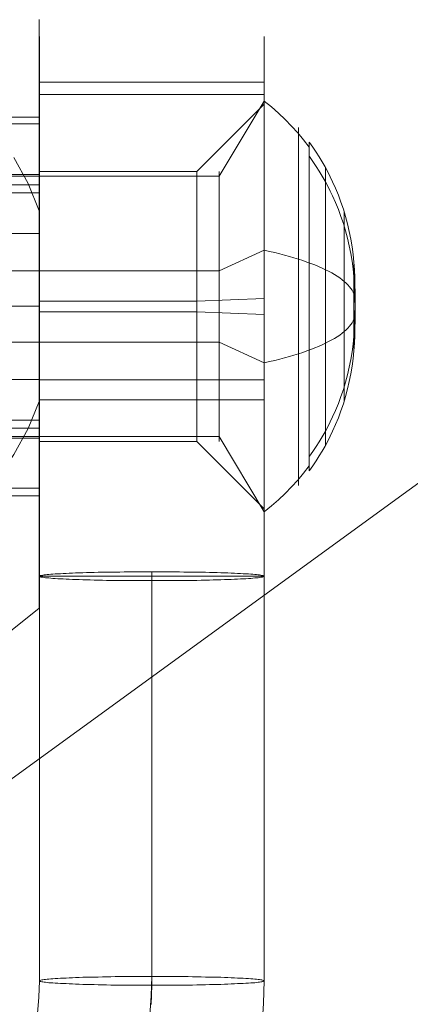
# Model space of a CAD drawing. Units: millimetres. Extents: x -3971 to 5923, y -3116 to 5205.
# Drawn here: x 674 to 683, y 730 to 752 of the extents above; entities that cross this region are included whole.
import ezdxf

# ---------------------------------------------------------------- set-up
doc = ezdxf.new("R2010")
doc.units = ezdxf.units.MM
for name, color, linetype, lineweight in [('emner i jord', 62, 'Continuous', 9), ('robinia stolpe', 32, 'Continuous', 9), ('taifun', 251, 'Continuous', 9)]:
    doc.layers.add(name, color=color, linetype=linetype, lineweight=lineweight)

msp = doc.modelspace()

# ---------------------------------------------------------------- linework, layer by layer
at = {"layer": 'emner i jord', "flags": 128}
for points in [[(571.207, 871.077), (708.941, 871.077), (712.334, 868.61), (729.391, 816.083), (712.334, 763.556), (667.678, 731.09), (612.47, 731.09), (567.814, 763.556), (550.757, 816.083), (567.814, 868.61)], [(571.207, 871.077), (567.814, 868.61), (550.757, 816.083), (567.814, 763.556), (612.47, 731.09), (667.678, 731.09), (712.334, 763.556), (729.391, 816.083), (712.334, 868.61), (708.941, 871.077), (571.207, 871.077)]]:
    msp.add_lwpolyline(points, close=True, dxfattribs=at)
at = {"layer": 'robinia stolpe', "flags": 128}
msp.add_lwpolyline([(667.678, 731.09), (712.334, 763.556)], close=True, dxfattribs=at)
at = {"layer": 'taifun', "color": 253, "flags": 128}
for points in [[(674.318, 752.341), (674.318, 752.091), (674.318, 751.767), (674.318, 751.381), (674.318, 750.942), (674.318, 750.441), (674.318, 749.898), (674.318, 749.303), (674.318, 748.677), (674.318, 748.019), (674.318, 747.34), (674.318, 746.651), (674.318, 745.952), (674.318, 745.252), (674.318, 744.563), (674.318, 743.885), (674.318, 743.227), (674.318, 742.6), (674.318, 742.016), (674.318, 741.473), (674.318, 740.972), (674.318, 740.533), (674.318, 740.157), (674.318, 739.834), (674.318, 739.583), (674.318, 739.406), (674.318, 739.301), (674.318, 739.259), (674.318, 739.301), (674.318, 739.416), (674.318, 739.593), (674.318, 739.844), (674.318, 740.168), (674.318, 740.544), (674.318, 740.992), (674.318, 741.483), (674.318, 742.026), (674.318, 742.621), (674.318, 743.248), (674.318, 743.895), (674.318, 744.574), (674.318, 745.273), (674.318, 745.973), (673.681, 745.973)], [(674.318, 745.973), (674.318, 746.672), (674.318, 747.361), (674.318, 748.04), (674.318, 748.687), (674.318, 749.314), (674.318, 749.898), (674.318, 750.452), (674.318, 750.942), (674.318, 751.381), (674.318, 751.767), (674.318, 752.091), (674.318, 752.341)], [(674.32, 751.953), (674.32, 751.92), (674.32, 751.864), (674.32, 751.788), (674.32, 751.69), (674.32, 751.573), (674.32, 751.436), (674.32, 751.276), (674.32, 751.099), (674.32, 750.899), (674.32, 750.685), (674.32, 750.455), (674.32, 750.207), (674.32, 749.941), (674.32, 749.665), (674.32, 749.371), (674.32, 749.067), (674.32, 748.752), (674.32, 748.424), (674.32, 748.09), (674.32, 747.747), (674.32, 747.398), (674.32, 747.046), (674.32, 746.687), (674.32, 746.326), (674.32, 745.964), (674.32, 745.6), (674.32, 745.241), (674.32, 744.883), (674.32, 744.528), (674.32, 744.178), (674.32, 743.835), (674.32, 743.501), (674.32, 743.177), (674.32, 742.858), (674.32, 742.555), (674.32, 742.264), (674.32, 741.985), (674.32, 741.721), (674.32, 741.473), (674.32, 741.241), (674.32, 741.026), (674.32, 740.83), (674.32, 740.652), (674.32, 740.493), (674.32, 740.352), (674.32, 740.236), (674.32, 740.138), (674.32, 740.061), (674.32, 740.006), (674.32, 739.975), (674.32, 739.963), (674.32, 739.975), (674.32, 740.006), (674.32, 740.061), (674.32, 740.138), (674.32, 740.236), (674.32, 740.352), (674.32, 740.493), (674.32, 740.652), (674.32, 740.83), (674.32, 741.026), (674.32, 741.241), (674.32, 741.473), (674.32, 741.721), (674.32, 741.985), (674.32, 742.264), (674.32, 742.555), (674.32, 742.858), (674.32, 743.177), (674.32, 743.501), (674.32, 743.835), (674.32, 744.178), (674.32, 744.528), (674.32, 744.883), (674.32, 745.241), (674.32, 745.6), (674.32, 745.964), (674.32, 746.326), (674.32, 746.687), (674.32, 747.046), (674.32, 747.398), (674.32, 747.747), (674.32, 748.09), (674.32, 748.424), (674.32, 748.752), (674.32, 749.067), (674.32, 749.371), (674.32, 749.665), (674.32, 749.941), (674.32, 750.207), (674.32, 750.455), (674.32, 750.685), (674.32, 750.899), (674.32, 751.099), (674.32, 751.276), (674.32, 751.436), (674.32, 751.573), (674.32, 751.69), (674.32, 751.788), (674.32, 751.864), (674.32, 751.92), (674.32, 751.953), (674.32, 751.962)], [(679.317, 739.975), (679.317, 740.006), (679.317, 740.061), (679.317, 740.138), (679.317, 740.236), (679.317, 740.352), (679.317, 740.493), (679.317, 740.652), (679.317, 740.83), (679.317, 741.026), (679.317, 741.241), (679.317, 741.473), (679.317, 741.721), (679.317, 741.985), (679.317, 742.264), (679.317, 742.555), (679.317, 742.858), (679.317, 743.177), (679.317, 743.501), (679.317, 743.835), (679.317, 744.178), (679.317, 744.528), (679.317, 744.883), (679.317, 745.241), (679.317, 745.6), (679.317, 745.964), (679.317, 746.326), (679.317, 746.687), (679.317, 747.046), (679.317, 747.398), (679.317, 747.747), (679.317, 748.09), (679.317, 748.424), (679.317, 748.752), (679.317, 749.067), (679.317, 749.371), (679.317, 749.665), (679.317, 749.941), (679.317, 750.207), (679.317, 750.455), (679.317, 750.685), (679.317, 750.899), (679.317, 751.099), (679.317, 751.276), (679.317, 751.436), (679.317, 751.573), (679.317, 751.69), (679.317, 751.788), (679.317, 751.864), (679.317, 751.92), (679.317, 751.953), (679.317, 751.962), (679.317, 751.953), (679.317, 751.92), (679.317, 751.864), (679.317, 751.788), (679.317, 751.69), (679.317, 751.573), (679.317, 751.436), (679.317, 751.276), (679.317, 751.099), (679.317, 750.899), (679.317, 750.685), (679.317, 750.455), (679.317, 750.207), (679.317, 749.941), (679.317, 749.665), (679.317, 749.371), (679.317, 749.067), (679.317, 748.752), (679.317, 748.424), (679.317, 748.09), (679.317, 747.747), (679.317, 747.398), (679.317, 747.046), (679.317, 746.687), (679.317, 746.326), (679.317, 745.964), (679.317, 745.6), (679.317, 745.241), (679.317, 744.883), (679.317, 744.528), (679.317, 744.178), (679.317, 743.835), (679.317, 743.501), (679.317, 743.177), (679.317, 742.858), (679.317, 742.555), (679.317, 742.264), (679.317, 741.985), (679.317, 741.721), (679.317, 741.473), (679.317, 741.241), (679.317, 741.026), (679.317, 740.83), (679.317, 740.652), (679.317, 740.493), (679.317, 740.352), (679.317, 740.236), (679.317, 740.138), (679.317, 740.061), (679.317, 740.006), (679.317, 739.975), (679.317, 739.963)], [(674.318, 741.003), (674.318, 741.118), (674.318, 741.295), (674.318, 741.546), (674.318, 741.859), (674.318, 742.224), (674.318, 742.653), (674.318, 743.133), (674.318, 743.644), (674.318, 744.198), (674.318, 744.772), (674.318, 745.367), (674.318, 745.973), (674.318, 746.578), (674.318, 747.163), (674.318, 747.748), (674.318, 748.29), (674.318, 748.813), (674.318, 749.282), (674.318, 749.71), (674.318, 750.086), (674.318, 750.399), (674.318, 750.65), (674.318, 750.828), (674.318, 750.932), (674.318, 750.974), (674.318, 750.932), (674.318, 750.828), (674.318, 750.65), (674.318, 750.399), (674.318, 750.086), (674.318, 749.71), (674.318, 749.282), (674.318, 748.813), (674.318, 748.29), (674.318, 747.748), (674.318, 747.163), (674.318, 746.578), (674.318, 745.973), (674.318, 745.367), (674.318, 744.772), (674.318, 744.198), (674.318, 743.644), (674.318, 743.133), (674.318, 742.653), (674.318, 742.224), (674.318, 741.859), (674.318, 741.546), (674.318, 741.295), (674.318, 741.118), (674.318, 741.003), (674.318, 740.972)], [(674.32, 750.951), (679.317, 750.951)], [(674.322, 740.966), (674.322, 740.977), (674.322, 740.993), (674.322, 741.016), (674.322, 741.047), (674.322, 741.083), (674.322, 741.126), (674.322, 741.175), (674.322, 741.231), (674.322, 741.293), (674.322, 741.362), (674.322, 741.436), (674.322, 741.516), (674.322, 741.603), (674.322, 741.695), (674.322, 741.793), (674.322, 741.896), (674.322, 742.006), (674.322, 742.119), (674.322, 742.239), (674.322, 742.364), (674.322, 742.493), (674.322, 742.626), (674.322, 742.765), (674.322, 742.907), (674.322, 743.053), (674.322, 743.204), (674.322, 743.358), (674.322, 743.516), (674.322, 743.677), (674.322, 743.841), (674.322, 744.007), (674.322, 744.177), (674.322, 744.348), (674.322, 744.523), (674.322, 744.698), (674.322, 744.876), (674.322, 745.054), (674.322, 745.235), (674.322, 745.416), (674.322, 745.597), (674.322, 745.78), (674.322, 745.962), (674.322, 746.145), (674.322, 746.328), (674.322, 746.509), (674.322, 746.69), (674.322, 746.871), (674.322, 747.05), (674.322, 747.228), (674.322, 747.403), (674.322, 747.577), (674.322, 747.749), (674.322, 747.918), (674.322, 748.085), (674.322, 748.249), (674.322, 748.41), (674.322, 748.568), (674.322, 748.722), (674.322, 748.872), (674.322, 749.019), (674.322, 749.161), (674.322, 749.3), (674.322, 749.433), (674.322, 749.562), (674.322, 749.687), (674.322, 749.806), (674.322, 749.92), (674.322, 750.029), (674.322, 750.133), (674.322, 750.231), (674.322, 750.323), (674.322, 750.41), (674.322, 750.49), (674.322, 750.564), (674.322, 750.633), (674.322, 750.695), (674.322, 750.751), (674.322, 750.8), (674.322, 750.843), (674.322, 750.879), (674.322, 750.91), (674.322, 750.933), (674.322, 750.949), (674.322, 750.96), (674.322, 750.962), (674.322, 750.96), (674.322, 750.949), (674.322, 750.933), (674.322, 750.91), (674.322, 750.879), (674.322, 750.843), (674.322, 750.8), (674.322, 750.751), (674.322, 750.695), (674.322, 750.633), (674.322, 750.564), (674.322, 750.49), (674.322, 750.41), (674.322, 750.323), (674.322, 750.231), (674.322, 750.133), (674.322, 750.029), (674.322, 749.92), (674.322, 749.806), (674.322, 749.687), (674.322, 749.562), (674.322, 749.433), (674.322, 749.3), (674.322, 749.161), (674.322, 749.019), (674.322, 748.872), (674.322, 748.722), (674.322, 748.568), (674.322, 748.41), (674.322, 748.249), (674.322, 748.085), (674.322, 747.918), (674.322, 747.749), (674.322, 747.577), (674.322, 747.403), (674.322, 747.228), (674.322, 747.05), (674.322, 746.871), (674.322, 746.69), (674.322, 746.509), (674.322, 746.328), (674.322, 746.145), (674.322, 745.962), (674.322, 745.78), (674.322, 745.597), (674.322, 745.416), (674.322, 745.235), (674.322, 745.054), (674.322, 744.876), (674.322, 744.698), (674.322, 744.523), (674.322, 744.348), (674.322, 744.177), (674.322, 744.007), (674.322, 743.841), (674.322, 743.677), (674.322, 743.516), (674.322, 743.358), (674.322, 743.204), (674.322, 743.053), (674.322, 742.907), (674.322, 742.765), (674.322, 742.626), (674.322, 742.493), (674.322, 742.364), (674.322, 742.239), (674.322, 742.119), (674.322, 742.006), (674.322, 741.896), (674.322, 741.793), (674.322, 741.695), (674.322, 741.603), (674.322, 741.516), (674.322, 741.436), (674.322, 741.362), (674.322, 741.293), (674.322, 741.231), (674.322, 741.175), (674.322, 741.126), (674.322, 741.083), (674.322, 741.047), (674.322, 741.016), (674.322, 740.993), (674.322, 740.977), (674.322, 740.966), (674.322, 740.963)], [(680.318, 749.504), (680.193, 749.665), (680.062, 749.822), (679.924, 749.973), (679.781, 750.12), (679.632, 750.262), (679.478, 750.396), (679.319, 750.526), (678.318, 748.856), (656.332, 748.856)], [(674.32, 750.676), (679.317, 750.676)], [(679.319, 750.691), (679.319, 750.679), (679.319, 750.658), (679.319, 750.63), (679.319, 750.594), (679.319, 750.55), (679.319, 750.498), (679.319, 750.438), (679.319, 750.371), (679.319, 750.297), (679.319, 750.214), (679.319, 750.125), (679.319, 750.028), (679.319, 749.924), (679.319, 749.814), (679.319, 749.697), (679.319, 749.573), (679.319, 749.445), (679.319, 749.309), (679.319, 749.168), (679.319, 749.021), (679.319, 748.87), (679.319, 748.712), (679.319, 748.551), (679.319, 748.385), (679.319, 748.215), (679.319, 748.041), (679.319, 747.863), (679.319, 747.683), (679.319, 747.499), (679.319, 747.313), (679.319, 747.125), (679.319, 746.934), (679.319, 746.741), (679.319, 746.548), (679.319, 746.354), (679.319, 746.158), (679.319, 745.964), (679.319, 745.768), (679.319, 745.572), (679.319, 745.378), (679.319, 745.185), (679.319, 744.992), (679.319, 744.801), (679.319, 744.613), (679.319, 744.427), (679.319, 744.243), (679.319, 744.063), (679.319, 743.885), (679.319, 743.711), (679.319, 743.541), (679.319, 743.375), (679.319, 743.214), (679.319, 743.056), (679.319, 742.905), (679.319, 742.758), (679.319, 742.617), (679.319, 742.481), (679.319, 742.353), (679.319, 742.229), (679.319, 742.112), (679.319, 742.002), (679.319, 741.898), (679.319, 741.801), (679.319, 741.712), (679.319, 741.629), (679.319, 741.555), (679.319, 741.488), (679.319, 741.428), (679.319, 741.376), (679.319, 741.332), (679.319, 741.296), (679.319, 741.268), (679.319, 741.247), (679.319, 741.235), (679.319, 741.231), (679.319, 741.235), (679.319, 741.247), (679.319, 741.268), (679.319, 741.296), (679.319, 741.332), (679.319, 741.376), (679.319, 741.428), (679.319, 741.488), (679.319, 741.555), (679.319, 741.629), (679.319, 741.712), (679.319, 741.801), (679.319, 741.898), (679.319, 742.002), (679.319, 742.112), (679.319, 742.229), (679.319, 742.353), (679.319, 742.481), (679.319, 742.617), (679.319, 742.758), (679.319, 742.905), (679.319, 743.056), (679.319, 743.214), (679.319, 743.375), (679.319, 743.541), (679.319, 743.711), (679.319, 743.885), (679.319, 744.063), (679.319, 744.243), (679.319, 744.427), (679.319, 744.613), (679.319, 744.801), (679.319, 744.992), (679.319, 745.185), (679.319, 745.378), (679.319, 745.572), (679.319, 745.768), (679.319, 745.964), (679.319, 746.158), (679.319, 746.354), (679.319, 746.548), (679.319, 746.741), (679.319, 746.934), (679.319, 747.125), (679.319, 747.313), (679.319, 747.499), (679.319, 747.683), (679.319, 747.863), (679.319, 748.041), (679.319, 748.215), (679.319, 748.385), (679.319, 748.551), (679.319, 748.712), (679.319, 748.87), (679.319, 749.021), (679.319, 749.168), (679.319, 749.309), (679.319, 749.445), (679.319, 749.573), (679.319, 749.697), (679.319, 749.814), (679.319, 749.924), (679.319, 750.028), (679.319, 750.125), (679.319, 750.214), (679.319, 750.297), (679.319, 750.371), (679.319, 750.438), (679.319, 750.498), (679.319, 750.55), (679.319, 750.594), (679.319, 750.63), (679.319, 750.658), (679.319, 750.679), (679.319, 750.691), (679.319, 750.695)], [(679.317, 750.458), (677.819, 748.96), (674.32, 748.96)], [(679.317, 750.452), (679.317, 750.422), (679.317, 750.369), (679.317, 750.296), (679.317, 750.204), (679.317, 750.091), (679.317, 749.959), (679.317, 749.809), (679.317, 749.64), (679.317, 749.453), (679.317, 749.251), (679.317, 749.034), (679.317, 748.804), (679.317, 748.559), (679.317, 748.302), (679.317, 748.032), (679.317, 747.756), (679.317, 747.471), (679.317, 747.177), (679.317, 746.88), (679.317, 746.577), (679.317, 746.271), (679.317, 745.964), (679.317, 745.655), (679.317, 745.352), (679.317, 745.048), (679.317, 744.748), (679.317, 744.457), (679.317, 744.169), (679.317, 743.893), (679.317, 743.624), (679.317, 743.37), (679.317, 743.125), (679.317, 742.892), (679.317, 742.674), (679.317, 742.472), (679.317, 742.288), (679.317, 742.12), (679.317, 741.967), (679.317, 741.835), (679.317, 741.725), (679.317, 741.63), (679.317, 741.559), (679.317, 741.504), (679.317, 741.473), (679.317, 741.464), (679.317, 741.473), (679.317, 741.504), (679.317, 741.559), (679.317, 741.63), (679.317, 741.725), (679.317, 741.835), (679.317, 741.967), (679.317, 742.12), (679.317, 742.288), (679.317, 742.472), (679.317, 742.674), (679.317, 742.892), (679.317, 743.125), (679.317, 743.37), (679.317, 743.624), (679.317, 743.893), (679.317, 744.169), (679.317, 744.457), (679.317, 744.748), (679.317, 745.048), (679.317, 745.352), (679.317, 745.655), (679.317, 745.964), (679.317, 746.271), (679.317, 746.577), (679.317, 746.88), (679.317, 747.177), (679.317, 747.471), (679.317, 747.756), (679.317, 748.032), (679.317, 748.302), (679.317, 748.559), (679.317, 748.804), (679.317, 749.034), (679.317, 749.251), (679.317, 749.453), (679.317, 749.64), (679.317, 749.809), (679.317, 749.959), (679.317, 750.091), (679.317, 750.204), (679.317, 750.296), (679.317, 750.369), (679.317, 750.422), (679.317, 750.452), (679.317, 750.464)], [(664.328, 750.17), (674.322, 750.17)], [(662.322, 750.024), (674.318, 750.024)], [(680.078, 741.985), (680.078, 741.997), (680.078, 742.018), (680.078, 742.046), (680.078, 742.081), (680.078, 742.124), (680.078, 742.177), (680.078, 742.236), (680.078, 742.302), (680.078, 742.376), (680.078, 742.457), (680.078, 742.545), (680.078, 742.64), (680.078, 742.742), (680.078, 742.85), (680.078, 742.965), (680.078, 743.085), (680.078, 743.212), (680.078, 743.344), (680.078, 743.481), (680.078, 743.623), (680.078, 743.769), (680.078, 743.921), (680.078, 744.076), (680.078, 744.235), (680.078, 744.399), (680.078, 744.564), (680.078, 744.733), (680.078, 744.904), (680.078, 745.077), (680.078, 745.252), (680.078, 745.428), (680.078, 745.607), (680.078, 745.784), (680.078, 745.964), (680.078, 746.142), (680.078, 746.319), (680.078, 746.498), (680.078, 746.674), (680.078, 746.849), (680.078, 747.022), (680.078, 747.193), (680.078, 747.362), (680.078, 747.527), (680.078, 747.691), (680.078, 747.85), (680.078, 748.005), (680.078, 748.157), (680.078, 748.303), (680.078, 748.445), (680.078, 748.582), (680.078, 748.714), (680.078, 748.841), (680.078, 748.961), (680.078, 749.076), (680.078, 749.184), (680.078, 749.286), (680.078, 749.381), (680.078, 749.469), (680.078, 749.55), (680.078, 749.624), (680.078, 749.69), (680.078, 749.749), (680.078, 749.802), (680.078, 749.844), (680.078, 749.88), (680.078, 749.908), (680.078, 749.929), (680.078, 749.941), (680.078, 749.944), (680.078, 749.941), (680.078, 749.929), (680.078, 749.908), (680.078, 749.88), (680.078, 749.844), (680.078, 749.802), (680.078, 749.749), (680.078, 749.69), (680.078, 749.624), (680.078, 749.55), (680.078, 749.469), (680.078, 749.381), (680.078, 749.286), (680.078, 749.184), (680.078, 749.076), (680.078, 748.961), (680.078, 748.841), (680.078, 748.714), (680.078, 748.582), (680.078, 748.445), (680.078, 748.303), (680.078, 748.157), (680.078, 748.005), (680.078, 747.85), (680.078, 747.691), (680.078, 747.527), (680.078, 747.362), (680.078, 747.193), (680.078, 747.022), (680.078, 746.849), (680.078, 746.674), (680.078, 746.498), (680.078, 746.319), (680.078, 746.142), (680.078, 745.964), (680.078, 745.784), (680.078, 745.607), (680.078, 745.428), (680.078, 745.252), (680.078, 745.077), (680.078, 744.904), (680.078, 744.733), (680.078, 744.564), (680.078, 744.399), (680.078, 744.235), (680.078, 744.076), (680.078, 743.921), (680.078, 743.769), (680.078, 743.623), (680.078, 743.481), (680.078, 743.344), (680.078, 743.212), (680.078, 743.085), (680.078, 742.965), (680.078, 742.85), (680.078, 742.742), (680.078, 742.64), (680.078, 742.545), (680.078, 742.457), (680.078, 742.376), (680.078, 742.302), (680.078, 742.236), (680.078, 742.177), (680.078, 742.124), (680.078, 742.081), (680.078, 742.046), (680.078, 742.018), (680.078, 741.997), (680.078, 741.985), (680.078, 741.982)], [(680.318, 749.615), (680.321, 749.609), (680.398, 749.503), (680.471, 749.395), (680.541, 749.285), (680.607, 749.174), (680.67, 749.064), (680.729, 748.954), (680.786, 748.844), (680.838, 748.735), (680.903, 748.589), (680.966, 748.437), (681.024, 748.282), (681.077, 748.123), (681.126, 747.961), (681.171, 747.796), (681.209, 747.628), (681.243, 747.46), (681.271, 747.29), (681.293, 747.119), (681.309, 746.949), (681.322, 746.78), (681.33, 746.612), (681.335, 746.445), (681.337, 746.281), (681.338, 746.121), (681.337, 745.961), (681.335, 745.798), (681.33, 745.632), (681.322, 745.464), (681.309, 745.294), (681.293, 745.123), (681.271, 744.953), (681.243, 744.784), (681.209, 744.614), (681.171, 744.447), (681.126, 744.283), (681.077, 744.12), (681.024, 743.961), (680.966, 743.805), (680.903, 743.654), (680.838, 743.507), (680.786, 743.398), (680.729, 743.289), (680.67, 743.178), (680.607, 743.068), (680.541, 742.958), (680.471, 742.849), (680.398, 742.74), (680.321, 742.633), (680.318, 742.629), (680.318, 749.615), (680.318, 749.593), (680.318, 749.563), (680.318, 749.526), (680.318, 749.48), (680.318, 749.427), (680.318, 749.366), (680.318, 749.297), (680.318, 742.311), (680.321, 742.317), (680.398, 742.423), (680.471, 742.531), (680.541, 742.641), (680.607, 742.751), (680.67, 742.862), (680.729, 742.972), (680.786, 743.082), (680.838, 743.191), (680.903, 743.337), (680.966, 743.489), (681.024, 743.644), (681.077, 743.803), (681.126, 743.965), (681.171, 744.13), (681.209, 744.298), (681.243, 744.466), (681.271, 744.636), (681.293, 744.807), (681.309, 744.977), (681.322, 745.146), (681.33, 745.314), (681.335, 745.481), (681.337, 745.645), (681.338, 745.805), (681.337, 745.965), (681.335, 746.128), (681.33, 746.294), (681.322, 746.462), (681.309, 746.632), (681.293, 746.803), (681.271, 746.973), (681.243, 747.142), (681.209, 747.312), (681.171, 747.479), (681.126, 747.643), (681.077, 747.805), (681.024, 747.965), (680.966, 748.121), (680.903, 748.271), (680.838, 748.419), (680.786, 748.528), (680.729, 748.637), (680.67, 748.748), (680.607, 748.858), (680.541, 748.968), (680.471, 749.077), (680.398, 749.186), (680.321, 749.293), (680.318, 749.297)], [(673.755, 749.272), (674.068, 748.698), (674.318, 748.092), (674.068, 748.698), (673.755, 749.272)], [(680.677, 749.053), (680.677, 749.06), (680.677, 749.05), (680.677, 749.034), (680.677, 749.01), (680.677, 748.976), (680.677, 748.937), (680.677, 748.888), (680.677, 748.833), (680.677, 748.77), (680.677, 748.699), (680.677, 748.622), (680.677, 748.537), (680.677, 748.447), (680.677, 748.348), (680.677, 748.245), (680.677, 748.135), (680.677, 748.02), (680.677, 747.899), (680.677, 747.773), (680.677, 747.643), (680.677, 747.508), (680.677, 747.37), (680.677, 747.227), (680.677, 747.081), (680.677, 746.933), (680.677, 746.782), (680.677, 746.629), (680.677, 746.474), (680.677, 746.317), (680.677, 746.159), (680.677, 746.002), (680.677, 745.844), (680.677, 745.687), (680.677, 745.53), (680.677, 745.375), (680.677, 745.221), (680.677, 745.068), (680.677, 744.918), (680.677, 744.771), (680.677, 744.627), (680.677, 744.487), (680.677, 744.35), (680.677, 744.217), (680.677, 744.089), (680.677, 743.965), (680.677, 743.848), (680.677, 743.736), (680.677, 743.628), (680.677, 743.528), (680.677, 743.433), (680.677, 743.345), (680.677, 743.265), (680.677, 743.191)], [(662.322, 748.896), (674.318, 748.896)], [(674.32, 748.954), (674.32, 748.924), (674.32, 748.871), (674.32, 748.801), (674.32, 748.709), (674.32, 748.602), (674.32, 748.473), (674.32, 748.329), (674.32, 748.17), (674.32, 747.995), (674.32, 747.805), (674.32, 747.603), (674.32, 747.392), (674.32, 747.168), (674.32, 746.938), (674.32, 746.699), (674.32, 746.457), (674.32, 746.212), (674.32, 745.964), (674.32, 745.716), (674.32, 745.471), (674.32, 745.226), (674.32, 744.99), (674.32, 744.757), (674.32, 744.537), (674.32, 744.322), (674.32, 744.12), (674.32, 743.93), (674.32, 743.756), (674.32, 743.596), (674.32, 743.452), (674.32, 743.324), (674.32, 743.216), (674.32, 743.125), (674.32, 743.054), (674.32, 743.005), (674.32, 742.974), (674.32, 742.962), (674.32, 742.974), (674.32, 743.005), (674.32, 743.054), (674.32, 743.125), (674.32, 743.216), (674.32, 743.324), (674.32, 743.452), (674.32, 743.596), (674.32, 743.756), (674.32, 743.93), (674.32, 744.12), (674.32, 744.322), (674.32, 744.537), (674.32, 744.757), (674.32, 744.99), (674.32, 745.226), (674.32, 745.471), (674.32, 745.716), (674.32, 745.964), (674.32, 746.212), (674.32, 746.457), (674.32, 746.699), (674.32, 746.938), (674.32, 747.168), (674.32, 747.392), (674.32, 747.603), (674.32, 747.805), (674.32, 747.995), (674.32, 748.17), (674.32, 748.329), (674.32, 748.473), (674.32, 748.602), (674.32, 748.709), (674.32, 748.801), (674.32, 748.871), (674.32, 748.924), (674.32, 748.954), (674.32, 748.963)], [(674.322, 742.966), (674.322, 742.977), (674.322, 742.994), (674.322, 743.017), (674.322, 743.048), (674.322, 743.085), (674.322, 743.128), (674.322, 743.178), (674.322, 743.234), (674.322, 743.297), (674.322, 743.365), (674.322, 743.439), (674.322, 743.519), (674.322, 743.605), (674.322, 743.696), (674.322, 743.792), (674.322, 743.892), (674.322, 743.999), (674.322, 744.109), (674.322, 744.223), (674.322, 744.341), (674.322, 744.463), (674.322, 744.588), (674.322, 744.717), (674.322, 744.848), (674.322, 744.982), (674.322, 745.118), (674.322, 745.256), (674.322, 745.395), (674.322, 745.536), (674.322, 745.678), (674.322, 745.82), (674.322, 745.962), (674.322, 746.106), (674.322, 746.248), (674.322, 746.39), (674.322, 746.53), (674.322, 746.67), (674.322, 746.808), (674.322, 746.944), (674.322, 747.077), (674.322, 747.209), (674.322, 747.338), (674.322, 747.462), (674.322, 747.585), (674.322, 747.703), (674.322, 747.817), (674.322, 747.927), (674.322, 748.033), (674.322, 748.134), (674.322, 748.23), (674.322, 748.321), (674.322, 748.407), (674.322, 748.486), (674.322, 748.561), (674.322, 748.629), (674.322, 748.691), (674.322, 748.748), (674.322, 748.798), (674.322, 748.841), (674.322, 748.878), (674.322, 748.909), (674.322, 748.932), (674.322, 748.949), (674.322, 748.96), (674.322, 748.962), (674.322, 748.96), (674.322, 748.949), (674.322, 748.932), (674.322, 748.909), (674.322, 748.878), (674.322, 748.841), (674.322, 748.798), (674.322, 748.748), (674.322, 748.691), (674.322, 748.629), (674.322, 748.561), (674.322, 748.486), (674.322, 748.407), (674.322, 748.321), (674.322, 748.23), (674.322, 748.134), (674.322, 748.033), (674.322, 747.927), (674.322, 747.817), (674.322, 747.703), (674.322, 747.585), (674.322, 747.462), (674.322, 747.338), (674.322, 747.209), (674.322, 747.077), (674.322, 746.944), (674.322, 746.808), (674.322, 746.67), (674.322, 746.53), (674.322, 746.39), (674.322, 746.248), (674.322, 746.106), (674.322, 745.962), (674.322, 745.82), (674.322, 745.678), (674.322, 745.536), (674.322, 745.395), (674.322, 745.256), (674.322, 745.118), (674.322, 744.982), (674.322, 744.848), (674.322, 744.717), (674.322, 744.588), (674.322, 744.463), (674.322, 744.341), (674.322, 744.223), (674.322, 744.109), (674.322, 743.999), (674.322, 743.892), (674.322, 743.792), (674.322, 743.696), (674.322, 743.605), (674.322, 743.519), (674.322, 743.439), (674.322, 743.365), (674.322, 743.297), (674.322, 743.234), (674.322, 743.178), (674.322, 743.128), (674.322, 743.085), (674.322, 743.048), (674.322, 743.017), (674.322, 742.994), (674.322, 742.977), (674.322, 742.966), (674.322, 742.963)], [(677.819, 748.954), (677.819, 748.924), (677.819, 748.871), (677.819, 748.801), (677.819, 748.709), (677.819, 748.602), (677.819, 748.473), (677.819, 748.329), (677.819, 748.17), (677.819, 747.995), (677.819, 747.805), (677.819, 747.603), (677.819, 747.392), (677.819, 747.168), (677.819, 746.938), (677.819, 746.699), (677.819, 746.457), (677.819, 746.212), (677.819, 745.964), (677.819, 745.716), (677.819, 745.471), (677.819, 745.226), (677.819, 744.99), (677.819, 744.757), (677.819, 744.537), (677.819, 744.322), (677.819, 744.12), (677.819, 743.93), (677.819, 743.756), (677.819, 743.596), (677.819, 743.452), (677.819, 743.324), (677.819, 743.216), (677.819, 743.125), (677.819, 743.054), (677.819, 743.005), (677.819, 742.974), (677.819, 742.962), (677.819, 742.974), (677.819, 743.005), (677.819, 743.054), (677.819, 743.125), (677.819, 743.216), (677.819, 743.324), (677.819, 743.452), (677.819, 743.596), (677.819, 743.756), (677.819, 743.93), (677.819, 744.12), (677.819, 744.322), (677.819, 744.537), (677.819, 744.757), (677.819, 744.99), (677.819, 745.226), (677.819, 745.471), (677.819, 745.716), (677.819, 745.964), (677.819, 746.212), (677.819, 746.457), (677.819, 746.699), (677.819, 746.938), (677.819, 747.168), (677.819, 747.392), (677.819, 747.603), (677.819, 747.805), (677.819, 747.995), (677.819, 748.17), (677.819, 748.329), (677.819, 748.473), (677.819, 748.602), (677.819, 748.709), (677.819, 748.801), (677.819, 748.871), (677.819, 748.924), (677.819, 748.954), (677.819, 748.963)], [(678.318, 748.959), (678.318, 748.946), (678.318, 748.926), (678.318, 748.897), (678.318, 748.86), (678.318, 748.816), (678.318, 748.763), (678.318, 748.704), (678.318, 748.635), (678.318, 748.561), (678.318, 748.479), (678.318, 748.39), (678.318, 748.295), (678.318, 748.193), (678.318, 748.084), (678.318, 747.97), (678.318, 747.851), (678.318, 747.727), (678.318, 747.597), (678.318, 747.462), (678.318, 747.324), (678.318, 747.183), (678.318, 747.038), (678.318, 746.89), (678.318, 746.739), (678.318, 746.587), (678.318, 746.432), (678.318, 746.277), (678.318, 746.12), (678.318, 745.962), (678.318, 745.806), (678.318, 745.649), (678.318, 745.494), (678.318, 745.339), (678.318, 745.187), (678.318, 745.036), (678.318, 744.888), (678.318, 744.743), (678.318, 744.602), (678.318, 744.464), (678.318, 744.329), (678.318, 744.199), (678.318, 744.075), (678.318, 743.956), (678.318, 743.842), (678.318, 743.733), (678.318, 743.631), (678.318, 743.536), (678.318, 743.447), (678.318, 743.365), (678.318, 743.291), (678.318, 743.222), (678.318, 743.163), (678.318, 743.11), (678.318, 743.066), (678.318, 743.029), (678.318, 743), (678.318, 742.98), (678.318, 742.967), (678.318, 742.964), (678.318, 742.967), (678.318, 742.98), (678.318, 743), (678.318, 743.029), (678.318, 743.066), (678.318, 743.11), (678.318, 743.163), (678.318, 743.222), (678.318, 743.291), (678.318, 743.365), (678.318, 743.447), (678.318, 743.536), (678.318, 743.631), (678.318, 743.733), (678.318, 743.842), (678.318, 743.956), (678.318, 744.075), (678.318, 744.199), (678.318, 744.329), (678.318, 744.464), (678.318, 744.602), (678.318, 744.743), (678.318, 744.888), (678.318, 745.036), (678.318, 745.187), (678.318, 745.339), (678.318, 745.494), (678.318, 745.649), (678.318, 745.806), (678.318, 745.962), (678.318, 746.12), (678.318, 746.277), (678.318, 746.432), (678.318, 746.587), (678.318, 746.739), (678.318, 746.89), (678.318, 747.038), (678.318, 747.183), (678.318, 747.324), (678.318, 747.462), (678.318, 747.597), (678.318, 747.727), (678.318, 747.851), (678.318, 747.97), (678.318, 748.084), (678.318, 748.193), (678.318, 748.295), (678.318, 748.39), (678.318, 748.479), (678.318, 748.561), (678.318, 748.635), (678.318, 748.704), (678.318, 748.763), (678.318, 748.816), (678.318, 748.86), (678.318, 748.897), (678.318, 748.926), (678.318, 748.946), (678.318, 748.959), (678.318, 748.962)], [(664.328, 748.664), (674.322, 748.664)], [(680.677, 742.873), (680.677, 742.866), (680.677, 742.876), (680.677, 742.892), (680.677, 742.916), (680.677, 742.95), (680.677, 742.989), (680.677, 743.038), (680.677, 743.093), (680.677, 743.156), (680.677, 743.227), (680.677, 743.304), (680.677, 743.389), (680.677, 743.479), (680.677, 743.578), (680.677, 743.681), (680.677, 743.791), (680.677, 743.906), (680.677, 744.027), (680.677, 744.153), (680.677, 744.283), (680.677, 744.418), (680.677, 744.556), (680.677, 744.699), (680.677, 744.845), (680.677, 744.993), (680.677, 745.144), (680.677, 745.297), (680.677, 745.452), (680.677, 745.609), (680.677, 745.767), (680.677, 745.924), (680.677, 746.082), (680.677, 746.239), (680.677, 746.396), (680.677, 746.551), (680.677, 746.705), (680.677, 746.858), (680.677, 747.008), (680.677, 747.155), (680.677, 747.299), (680.677, 747.439), (680.677, 747.576), (680.677, 747.709), (680.677, 747.837), (680.677, 747.961), (680.677, 748.078), (680.677, 748.19), (680.677, 748.298), (680.677, 748.398), (680.677, 748.493), (680.677, 748.581), (680.677, 748.661), (680.677, 748.735)], [(664.328, 748.487), (674.322, 748.487)], [(681.092, 748.077), (681.092, 748.07), (681.092, 748.055), (681.092, 748.032), (681.092, 748), (681.092, 747.961), (681.092, 747.913), (681.092, 747.859), (681.092, 747.796), (681.092, 747.727), (681.092, 747.65), (681.092, 747.568), (681.092, 747.479), (681.092, 747.384), (681.092, 747.283), (681.092, 747.177), (681.092, 747.066), (681.092, 746.951), (681.092, 746.833), (681.092, 746.71), (681.092, 746.585), (681.092, 746.457), (681.092, 746.328), (681.092, 746.197), (681.092, 746.066), (681.092, 745.933), (681.092, 745.801), (681.092, 745.669), (681.092, 745.539), (681.092, 745.411), (681.092, 745.284), (681.092, 745.16), (681.092, 745.04), (681.092, 744.921), (681.092, 744.809), (681.092, 744.7), (681.092, 744.597), (681.092, 744.498), (681.092, 744.406), (681.092, 744.32), (681.092, 744.24), (681.092, 744.167)], [(681.092, 743.849), (681.092, 743.856), (681.092, 743.871), (681.092, 743.894), (681.092, 743.926), (681.092, 743.965), (681.092, 744.013), (681.092, 744.067), (681.092, 744.13), (681.092, 744.199), (681.092, 744.276), (681.092, 744.358), (681.092, 744.447), (681.092, 744.542), (681.092, 744.643), (681.092, 744.749), (681.092, 744.86), (681.092, 744.975), (681.092, 745.093), (681.092, 745.216), (681.092, 745.341), (681.092, 745.469), (681.092, 745.598), (681.092, 745.729), (681.092, 745.86), (681.092, 745.993), (681.092, 746.125), (681.092, 746.257), (681.092, 746.387), (681.092, 746.515), (681.092, 746.642), (681.092, 746.766), (681.092, 746.886), (681.092, 747.005), (681.092, 747.117), (681.092, 747.226), (681.092, 747.329), (681.092, 747.428), (681.092, 747.52), (681.092, 747.606), (681.092, 747.686), (681.092, 747.759)], [(664.328, 747.583), (674.322, 747.583)], [(681.338, 746.121), (681.333, 746.162), (681.323, 746.202), (681.31, 746.243), (681.292, 746.282), (681.27, 746.323), (681.243, 746.362), (681.212, 746.403), (681.177, 746.442), (681.139, 746.481), (681.095, 746.52), (681.047, 746.558), (680.996, 746.596), (680.94, 746.634), (680.881, 746.672), (680.818, 746.708), (680.75, 746.745), (680.68, 746.781), (680.604, 746.816), (680.525, 746.85), (680.444, 746.885), (680.357, 746.919), (680.268, 746.951), (680.175, 746.984), (680.079, 747.015), (679.979, 747.045), (679.877, 747.075), (679.772, 747.104), (679.663, 747.133), (679.551, 747.161), (679.436, 747.188), (679.319, 747.213), (678.318, 746.755), (656.332, 746.755)], [(681.309, 746.973), (681.309, 746.94), (681.309, 746.897), (681.309, 746.848), (681.309, 746.791), (681.309, 746.729), (681.309, 746.659), (681.309, 746.585), (681.309, 746.506), (681.309, 746.423), (681.309, 746.336), (681.309, 746.245), (681.309, 746.153), (681.309, 746.06), (681.309, 745.965), (681.309, 745.871), (681.309, 745.777), (681.309, 745.684), (681.309, 745.594), (681.309, 745.507), (681.309, 745.423), (681.309, 745.343), (681.309, 745.269)], [(681.309, 744.953), (681.309, 744.986), (681.309, 745.029), (681.309, 745.078), (681.309, 745.135), (681.309, 745.197), (681.309, 745.267), (681.309, 745.341), (681.309, 745.42), (681.309, 745.503), (681.309, 745.59), (681.309, 745.681), (681.309, 745.773), (681.309, 745.866), (681.309, 745.961), (681.309, 746.055), (681.309, 746.149), (681.309, 746.242), (681.309, 746.332), (681.309, 746.419), (681.309, 746.503), (681.309, 746.583), (681.309, 746.657)], [(679.317, 746.139), (677.819, 746.081), (674.32, 746.081)], [(681.338, 745.805), (681.333, 745.764), (681.323, 745.724), (681.31, 745.683), (681.292, 745.644), (681.27, 745.603), (681.243, 745.564), (681.212, 745.523), (681.177, 745.484), (681.139, 745.445), (681.095, 745.406), (681.047, 745.368), (680.996, 745.329), (680.94, 745.292), (680.881, 745.254), (680.818, 745.218), (680.75, 745.181), (680.68, 745.145), (680.604, 745.11), (680.525, 745.076), (680.444, 745.041), (680.357, 745.007), (680.268, 744.975), (680.175, 744.942), (680.079, 744.911), (679.979, 744.881), (679.877, 744.851), (679.772, 744.822), (679.663, 744.793), (679.551, 744.765), (679.436, 744.738), (679.319, 744.713), (678.318, 745.171), (656.332, 745.171)], [(679.317, 745.787), (677.819, 745.845), (674.32, 745.845)], [(664.328, 744.343), (674.322, 744.343)], [(674.32, 744.335), (679.317, 744.335)], [(674.32, 743.887), (679.317, 743.887)], [(664.328, 743.438), (674.322, 743.438)], [(664.328, 743.262), (674.322, 743.262)], [(680.318, 742.422), (680.193, 742.261), (680.062, 742.104), (679.924, 741.953), (679.781, 741.806), (679.632, 741.664), (679.478, 741.53), (679.319, 741.4), (678.318, 743.07), (656.332, 743.07)], [(662.322, 743.039), (674.318, 743.039)], [(679.317, 741.467), (677.819, 742.965), (674.32, 742.965)], [(680.318, 742.629), (680.318, 742.56), (680.318, 742.499), (680.318, 742.445), (680.318, 742.4), (680.318, 742.363), (680.318, 742.333), (680.318, 742.311)], [(662.322, 741.922), (674.318, 741.922)], [(664.328, 741.756), (674.322, 741.756)], [(676.774, 730.215), (676.808, 730.644), (676.817, 731.073), (676.817, 740.067)], [(674.278, 730.252), (674.308, 730.614), (674.32, 730.975), (674.32, 739.969), (679.317, 739.969), (679.317, 730.975), (679.305, 730.482), (679.274, 729.992)], [(676.808, 730.448), (676.817, 730.877), (676.817, 739.871)], [(674.318, 739.259), (673.681, 738.748), (673.003, 738.288), (672.282, 737.892), (671.531, 737.568), (670.748, 737.307), (669.954, 737.119), (669.14, 737.004), (668.325, 736.973), (667.501, 737.004), (666.686, 737.119), (665.893, 737.307), (665.11, 737.568), (664.358, 737.892), (663.638, 738.288), (662.959, 738.748), (662.322, 739.259)]]:
    msp.add_lwpolyline(points, dxfattribs=at)
for points in [[(668.325, 739.604), (668.973, 739.646), (669.62, 739.74), (670.246, 739.907), (670.852, 740.136), (671.437, 740.429), (671.99, 740.773), (672.502, 741.18), (672.971, 741.629), (673.389, 742.131), (673.755, 742.673), (674.068, 743.248), (674.318, 743.853), (674.068, 743.248), (673.755, 742.673), (673.389, 742.131), (672.971, 741.629), (672.502, 741.18), (671.99, 740.773), (671.437, 740.429), (670.852, 740.136), (670.246, 739.907), (669.62, 739.74), (668.973, 739.646)], [(679.317, 739.969), (679.314, 739.972), (679.308, 739.975), (679.298, 739.981), (679.283, 739.985), (679.265, 739.988), (679.24, 739.994), (679.213, 739.997), (679.182, 740), (679.145, 740.003), (679.106, 740.009), (679.063, 740.012), (679.017, 740.015), (678.965, 740.018), (678.909, 740.021), (678.851, 740.024), (678.79, 740.027), (678.726, 740.03), (678.658, 740.034), (678.585, 740.037), (678.511, 740.04), (678.435, 740.043), (678.352, 740.046), (678.269, 740.049), (678.186, 740.052), (678.098, 740.052), (678.009, 740.055), (677.917, 740.058), (677.822, 740.058), (677.727, 740.061), (677.629, 740.061), (677.531, 740.061), (677.433, 740.064), (677.332, 740.064), (677.231, 740.064), (677.127, 740.067), (677.025, 740.067), (676.921, 740.067), (676.817, 740.067), (676.716, 740.067), (676.612, 740.067), (676.511, 740.067), (676.407, 740.064), (676.306, 740.064), (676.204, 740.064), (676.106, 740.061), (676.008, 740.061), (675.91, 740.061), (675.815, 740.058), (675.72, 740.058), (675.629, 740.055), (675.54, 740.052), (675.451, 740.052), (675.368, 740.049), (675.285, 740.046), (675.203, 740.043), (675.126, 740.04), (675.053, 740.037), (674.979, 740.034), (674.912, 740.03), (674.847, 740.027), (674.786, 740.024), (674.728, 740.021), (674.673, 740.018), (674.621, 740.015), (674.575, 740.012), (674.532, 740.009), (674.492, 740.003), (674.455, 740), (674.425, 739.997), (674.397, 739.994), (674.373, 739.988), (674.354, 739.985), (674.339, 739.981), (674.33, 739.975), (674.324, 739.972), (674.32, 739.969), (674.324, 739.963), (674.33, 739.96), (674.339, 739.957), (674.354, 739.951), (674.373, 739.948), (674.397, 739.945), (674.425, 739.942), (674.455, 739.936), (674.492, 739.932), (674.532, 739.929), (674.575, 739.926), (674.621, 739.92), (674.673, 739.917), (674.728, 739.914), (674.786, 739.911), (674.847, 739.908), (674.912, 739.905), (674.979, 739.902), (675.053, 739.899), (675.126, 739.896), (675.203, 739.893), (675.285, 739.89), (675.368, 739.89), (675.451, 739.886), (675.54, 739.883), (675.629, 739.883), (675.72, 739.88), (675.815, 739.877), (675.91, 739.877), (676.008, 739.874), (676.106, 739.874), (676.204, 739.874), (676.306, 739.871), (676.407, 739.871), (676.511, 739.871), (676.612, 739.871), (676.716, 739.871), (676.817, 739.871), (676.921, 739.871), (677.025, 739.871), (677.127, 739.871), (677.231, 739.871), (677.332, 739.871), (677.433, 739.874), (677.531, 739.874), (677.629, 739.874), (677.727, 739.877), (677.822, 739.877), (677.917, 739.88), (678.009, 739.883), (678.098, 739.883), (678.186, 739.886), (678.269, 739.89), (678.352, 739.89), (678.435, 739.893), (678.511, 739.896), (678.585, 739.899), (678.658, 739.902), (678.726, 739.905), (678.79, 739.908), (678.851, 739.911), (678.909, 739.914), (678.965, 739.917), (679.017, 739.92), (679.063, 739.926), (679.106, 739.929), (679.145, 739.932), (679.182, 739.936), (679.213, 739.942), (679.24, 739.945), (679.265, 739.948), (679.283, 739.951), (679.298, 739.957), (679.308, 739.96), (679.314, 739.963)], [(674.32, 730.975), (674.324, 730.981), (674.33, 730.984), (674.339, 730.987), (674.354, 730.993), (674.373, 730.997), (674.397, 731), (674.425, 731.003), (674.455, 731.009), (674.492, 731.012), (674.532, 731.015), (674.575, 731.018), (674.621, 731.024), (674.673, 731.027), (674.728, 731.03), (674.786, 731.033), (674.847, 731.036), (674.912, 731.039), (674.979, 731.042), (675.053, 731.046), (675.126, 731.049), (675.203, 731.052), (675.285, 731.055), (675.368, 731.055), (675.451, 731.058), (675.54, 731.061), (675.629, 731.061), (675.72, 731.064), (675.815, 731.067), (675.91, 731.067), (676.008, 731.07), (676.106, 731.07), (676.204, 731.07), (676.306, 731.073), (676.407, 731.073), (676.511, 731.073), (676.612, 731.073), (676.716, 731.073), (676.817, 731.073), (676.921, 731.073), (677.025, 731.073), (677.127, 731.073), (677.231, 731.073), (677.332, 731.073), (677.433, 731.07), (677.531, 731.07), (677.629, 731.07), (677.727, 731.067), (677.822, 731.067), (677.917, 731.064), (678.009, 731.061), (678.098, 731.061), (678.186, 731.058), (678.269, 731.055), (678.352, 731.055), (678.435, 731.052), (678.511, 731.049), (678.585, 731.046), (678.658, 731.042), (678.726, 731.039), (678.79, 731.036), (678.851, 731.033), (678.909, 731.03), (678.965, 731.027), (679.017, 731.024), (679.063, 731.018), (679.106, 731.015), (679.145, 731.012), (679.182, 731.009), (679.213, 731.003), (679.24, 731), (679.265, 730.997), (679.283, 730.993), (679.298, 730.987), (679.308, 730.984), (679.314, 730.981), (679.317, 730.975), (679.314, 730.972), (679.308, 730.969), (679.298, 730.963), (679.283, 730.96), (679.265, 730.957), (679.24, 730.951), (679.213, 730.948), (679.182, 730.944), (679.145, 730.941), (679.106, 730.935), (679.063, 730.932), (679.017, 730.929), (678.965, 730.926), (678.909, 730.923), (678.851, 730.92), (678.79, 730.917), (678.726, 730.914), (678.658, 730.911), (678.585, 730.908), (678.511, 730.905), (678.435, 730.902), (678.352, 730.898), (678.269, 730.895), (678.186, 730.892), (678.098, 730.892), (678.009, 730.889), (677.917, 730.886), (677.822, 730.886), (677.727, 730.883), (677.629, 730.883), (677.531, 730.883), (677.433, 730.88), (677.332, 730.88), (677.231, 730.88), (677.127, 730.877), (677.025, 730.877), (676.921, 730.877), (676.817, 730.877), (676.716, 730.877), (676.612, 730.877), (676.511, 730.877), (676.407, 730.88), (676.306, 730.88), (676.204, 730.88), (676.106, 730.883), (676.008, 730.883), (675.91, 730.883), (675.815, 730.886), (675.72, 730.886), (675.629, 730.889), (675.54, 730.892), (675.451, 730.892), (675.368, 730.895), (675.285, 730.898), (675.203, 730.902), (675.126, 730.905), (675.053, 730.908), (674.979, 730.911), (674.912, 730.914), (674.847, 730.917), (674.786, 730.92), (674.728, 730.923), (674.673, 730.926), (674.621, 730.929), (674.575, 730.932), (674.532, 730.935), (674.492, 730.941), (674.455, 730.944), (674.425, 730.948), (674.397, 730.951), (674.373, 730.957), (674.354, 730.96), (674.339, 730.963), (674.33, 730.969), (674.324, 730.972), (674.32, 730.975)]]:
    msp.add_lwpolyline(points, close=True, dxfattribs=at)

doc.saveas('drawing.dxf')
